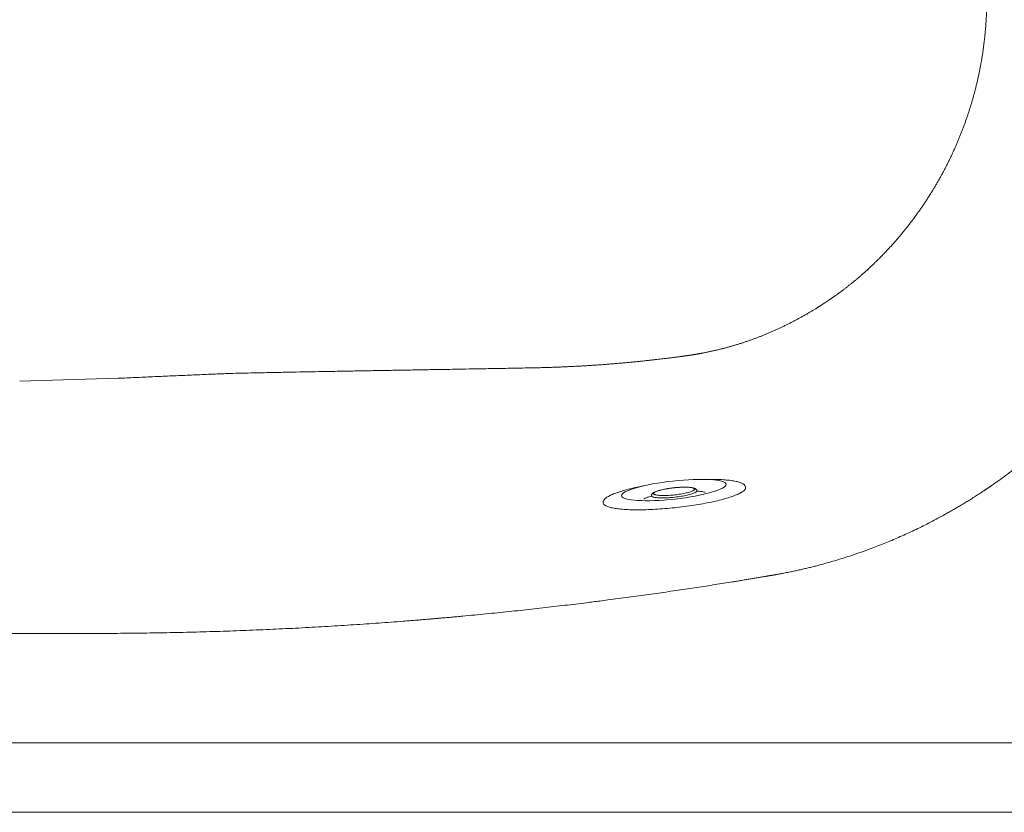
# Model space of a CAD drawing. Units: millimetres. Extents: x 35304 to 40521, y 18706 to 25173.
# Drawn here: x 37927 to 38367, y 20277 to 20632 of the extents above; entities that cross this region are included whole.
import ezdxf

# ---------------------------------------------------------------- set-up
doc = ezdxf.new("R2010")
doc.units = ezdxf.units.MM
doc.layers.get('0').update_dxf_attribs({"lineweight": 13})
doc.layers.add('2 MED 0.18mm', color=2, linetype='Continuous', lineweight=18)

msp = doc.modelspace()

# ---------------------------------------------------------------- linework, layer by layer
at = {"linetype": 'Continuous'}
for p, q in [((37926.82139361571, 20469.88211772073), (37970.81626938606, 20471.11918001)), ((37706.09584318758, 20357.01748987011), (37936.09527528279, 20357.01748987011)), ((38706.09337406031, 20277.01768740499), (36936.09774441006, 20277.01768740499))]:
    msp.add_line(p, q, dxfattribs=at)
at = {"color": 7, "linetype": 'Continuous'}
for p, q in [((38206.48361182257, 20423.20170835163), (38202.2352690759, 20422.26402082063)), ((38250.31793585651, 20423.93159407507), (38250.32986847773, 20423.92411446188)), ((38251.40052974054, 20422.48302522963), (38251.42481866548, 20422.25962399982)), ((38187.77547328245, 20415.56549741574), (38187.79976220739, 20415.34209618593)), ((38188.3317993077, 20414.47437283509), (38188.46424300154, 20414.37054678917))]:
    msp.add_line(p, q, dxfattribs=at)
at = {"color": 9, "linetype": 'Continuous'}
for p, q in [((38206.47421299263, 20423.19963328319), (38206.48360332724, 20423.20170646966)), ((38209.38915628194, 20418.62892361945), (38209.39427732559, 20418.57125148168)), ((38229.63594100796, 20420.81814890866), (38229.63350794275, 20420.82995688345))]:
    msp.add_line(p, q, dxfattribs=at)
msp.add_ellipse((38219.35589052278, 20421.15777206357), major_axis=(23.36632742534304, 2.577286242858329), ratio=0.1725007713222002)
at = {"linetype": 'Continuous'}
for points, start_tangent, end_tangent in [([(38226.4751934361, 20481.43030977291), (38226.47642596635, 20481.4304408619), (38226.47759020011, 20481.43058038373), (38226.4787067798, 20481.4307248843), (38226.47980355093, 20481.43087078092), (38226.48090971629, 20481.43101505307), (38226.48204699752, 20481.4311564544), (38226.48319149371, 20481.43130291026), (38226.48426786785, 20481.43147192166), (38226.48526115785, 20481.43166018608), (38226.48630095465, 20481.43183872216), (38226.48743867055, 20481.43199574465), (38226.48855786714, 20481.43215055682), (38226.48970172757, 20481.43231697721), (38226.49096451032, 20481.43250422555), (38226.49241601687, 20481.43271555338), (38226.49403259475, 20481.43294925787), (38226.49578491102, 20481.43320615291), (38226.497700829, 20481.43348964195), (38226.49979446802, 20481.43380226389), (38226.50206926116, 20481.43414285185), (38226.50453607808, 20481.43451153186), (38226.50720754199, 20481.43491023482), (38226.51010308297, 20481.4353415765), (38226.51324236467, 20481.43580830057), (38226.51664897756, 20481.43631368296), (38226.52034172189, 20481.43686018792), (38226.52433868233, 20481.43745149867), (38226.52866660438, 20481.43809259324), (38226.53335281316, 20481.43878784013), (38226.53842965174, 20481.43954237075), (38226.54392975583, 20481.44036111211), (38226.54987702344, 20481.44124635102), (38226.556307754, 20481.4422031664), (38226.56326157054, 20481.44323729953), (38226.57076766106, 20481.44435372805), (38226.578867674, 20481.44555910803), (38226.58760949419, 20481.44686067659), (38226.59704521399, 20481.44826643633), (38226.60723053924, 20481.44978479345), (38226.61822038036, 20481.45142395311), (38226.63007140717, 20481.45319242391), (38226.64284099911, 20481.45509896836), (38226.65661789691, 20481.45715715108), (38226.67148430363, 20481.45937967065), (38226.68752685172, 20481.4617797871), (38226.70484051814, 20481.46437220605), (38226.72352748006, 20481.46717270167), (38226.74369881493, 20481.47019849483), (38226.76547542628, 20481.47346838131), (38226.78898784232, 20481.47700273151), (38226.81437762074, 20481.48082374539), (38226.84179898383, 20481.48495570574), (38226.87141894264, 20481.48942507866), (38226.9034216732, 20481.4942610743), (38226.93800587018, 20481.49949549346), (38226.97539046558, 20481.50516343874), (38227.01581354938, 20481.51130341618), (38227.05953535026, 20481.51795771743), (38227.10684169209, 20481.52517310321), (38227.15804248012, 20481.5330006776), (38227.21348213599, 20481.54149764264), (38227.27353327579, 20481.55072643048), (38227.33861195599, 20481.56075722114), (38227.40916657911, 20481.57166662126), (38227.4857032435, 20481.58354160003), (38227.5687687882, 20481.59647745783), (38227.65898365065, 20481.61058316057), (38227.75702103182, 20481.62597867248), (38227.8636393253, 20481.64280051742), (38227.97966560537, 20481.66120013037), (38228.10604464461, 20481.68135226252), (38228.24385467112, 20481.70345879352), (38228.39430959828, 20481.7277506332), (38228.55890345349, 20481.75451287029), (38228.73925715539, 20481.78406275103), (38228.93724438499, 20481.81677286672), (38229.15496937015, 20481.85307176437), (38229.3949182573, 20481.89347440353), (38229.66000411916, 20481.93859685823), (38229.95365599406, 20481.98917933493), (38230.27996637233, 20482.04612472474), (38230.64387066496, 20482.11054706771), (38231.05138687852, 20482.18383787593), (38231.50997494855, 20482.26776508534), (38232.02903173475, 20482.36461570679), (38232.62130025795, 20482.47755032969), (38233.29703937664, 20482.60958801794), (38233.99830822584, 20482.75015101685), (38234.69920481379, 20482.89427742382), (38235.39908113852, 20483.04184399796), (38236.09891039462, 20483.19305526021), (38236.79772787394, 20483.3476998576), (38237.49506371841, 20483.50567128776), (38238.1921596632, 20483.66725326813), (38238.88910508786, 20483.83247043706), (38239.58416817355, 20484.00090511692), (38240.2786432773, 20484.17287407157), (38240.97322086863, 20484.3485543383), (38241.66645721775, 20484.52757652521), (38242.3584646145, 20484.70996989309), (38243.05045115892, 20484.89605786041), (38243.74205530863, 20485.08574578545), (38244.43194272296, 20485.27866529423), (38245.12153979517, 20485.47522065172), (38245.81091814536, 20485.67543540329), (38246.49896785282, 20485.87898379488), (38247.18641982337, 20486.08608982922), (38247.87420714663, 20486.29704385216), (38248.56100908082, 20486.51144030321), (38249.24673753866, 20486.72925799848), (38249.9327042994, 20486.95092160063), (38250.61855645206, 20487.17632242175), (38251.3026622082, 20487.40492726755), (38251.98693956751, 20487.63738436916), (38252.67162230879, 20487.87378148383), (38253.35482730651, 20488.11347449462), (38254.03796720717, 20488.35696896133), (38254.72126489024, 20488.60434972049), (38255.403227931, 20488.85507872436), (38256.08531982935, 20489.10970837108), (38256.76804987423, 20489.36844147951), (38257.4496330869, 20489.63060647455), (38258.13098449902, 20489.89656919276), (38258.8133168825, 20490.16681878512), (38259.49458665936, 20490.44055075943), (38260.1753007884, 20490.71798210754), (38260.85676238799, 20490.99965699841), (38261.5374035131, 20491.28493118686), (38262.21747395727, 20491.573924663), (38262.89822677198, 20491.86718494749), (38263.57827841594, 20492.16411981552), (38264.25776875248, 20492.46480729598), (38264.93825684403, 20492.76995790059), (38265.61832162272, 20493.07894376895), (38266.29719761023, 20493.3914307393), (38266.97637854717, 20493.70811896075), (38267.6549429765, 20494.02858079999), (38268.332411782, 20494.3526036847), (38269.01013420144, 20494.68084862372), (38269.68733229299, 20495.01294312663), (38270.36321441529, 20495.34851124859), (38271.03929937794, 20495.68832461429), (38271.7153091603, 20496.03225442083), (38272.38946812176, 20496.3794068952), (38273.06303244521, 20496.73043969268), (38273.73645605663, 20497.08559611894), (38274.40773301698, 20497.44382261082), (38275.0782023596, 20497.80584491936), (38275.74858874523, 20498.17206299314), (38276.4168751403, 20498.54137797971), (38277.08391971147, 20498.9142744845), (38277.74999722365, 20499.29090907241), (38278.4142420085, 20499.67079241428), (38279.07709093936, 20500.05418264893), (38279.73896014369, 20500.44132961059), (38280.39905406817, 20500.8317678962), (38281.05988644745, 20501.22703841807), (38281.699700603, 20501.61392934848), (38282.27260477621, 20501.96385638498), (38282.77146546017, 20502.27132023811), (38283.21010160337, 20502.5437910039), (38283.59834832858, 20502.78662903544), (38283.94384404358, 20503.00405112699), (38284.25270758363, 20503.19948050503), (38284.52991622707, 20503.3757355717), (38284.77956529995, 20503.53516333268), (38285.00506838174, 20503.67974086771), (38285.20929302297, 20503.81114386206), (38285.39466338966, 20503.93080159499), (38285.56326934187, 20504.03995774923), (38285.71691973557, 20504.13969753723), (38285.85724412664, 20504.23100904181), (38285.98562480854, 20504.31473452457), (38286.10323009855, 20504.39158891827), (38286.21107703978, 20504.46219774694), (38286.31006668933, 20504.52711851351), (38286.40100080422, 20504.58684981864), (38286.48460395941, 20504.64184489941), (38286.56152213435, 20504.69250964637), (38286.63233662533, 20504.73921088552), (38286.69757181649, 20504.78228107619), (38286.757700987, 20504.82202110718), (38286.81315364753, 20504.85870519493), (38286.8643160574, 20504.89258098996), (38286.91153987392, 20504.92387467764), (38286.95514714652, 20504.95279359873), (38286.99542839767, 20504.97952492433), (38287.03263938215, 20505.00423365326), (38287.06699200919, 20505.02705897691), (38287.09868917528, 20505.04813432028), (38287.1279248085, 20505.06758157958), (38287.15486931446, 20505.0855068739), (38287.17967146574, 20505.10201264246), (38287.20248485186, 20505.11720769774), (38287.22342080167, 20505.13116996699), (38287.2425143135, 20505.14390318409), (38287.26082413815, 20505.15605497106), (38287.28015369381, 20505.1688025138), (38287.30134034199, 20505.18274916189), (38287.32433510694, 20505.19788965827), (38287.34917700839, 20505.21424864053), (38287.37606365289, 20505.23195950853), (38287.40517536069, 20505.25114177002), (38287.43670092363, 20505.27192105217), (38287.47084956603, 20505.29443748702), (38287.50785425059, 20505.31884657277), (38287.54797297045, 20505.34532067325), (38287.59148895636, 20505.37404960269), (38287.63871701609, 20505.40524499276), (38287.69000479736, 20505.43914075233), (38287.74573289402, 20505.47599354654), (38287.80632388564, 20505.5160891254), (38287.87226740632, 20505.55975913579), (38287.9441156235, 20505.60737858302), (38288.02249332718, 20505.65937314362), (38288.10810178574, 20505.71622221622), (38288.20172046676, 20505.77846077446), (38288.30423369991, 20505.84669862068), (38288.41664259628, 20505.92162962977), (38288.5400958657, 20506.00405336545), (38288.67591398086, 20506.09489479389), (38288.82560980484, 20506.19522053281), (38288.99093360185, 20506.30627317347), (38289.17396285712, 20506.4295382561), (38289.37708773185, 20506.56674376431), (38289.60300940424, 20506.71986322247), (38289.85515257479, 20506.89141541427), (38290.13743840867, 20507.08434040966), (38290.45438246064, 20507.30207182172), (38290.81141876199, 20507.54881603298), (38291.21509320725, 20507.82974083752), (38291.67562622648, 20508.15285846889), (38292.19649037244, 20508.52180251449), (38292.7389520307, 20508.91001198114), (38293.26925679907, 20509.29366982975), (38293.79521185269, 20509.67827603578), (38294.31655539286, 20510.06358246708), (38294.83687415159, 20510.45224697381), (38295.35980650982, 20510.84700035279), (38295.88305875596, 20511.2461753534), (38296.41269875648, 20511.65447947182), (38296.94847449419, 20512.07180488651), (38297.49226357984, 20512.49982497041), (38298.03523212003, 20512.93154442775), (38298.53168375093, 20513.33002250451), (38298.96162218857, 20513.6780404059), (38299.33839251378, 20513.9852017454), (38299.67458898072, 20514.2609483415), (38300.01249415198, 20514.53960752276), (38300.39457928452, 20514.85651776545), (38300.82660610671, 20515.21735051882), (38301.31970575717, 20515.63247706098), (38301.87414264858, 20516.10342410536), (38302.45563712827, 20516.60210442695), (38303.03413037701, 20517.10317549223), (38303.61089732169, 20517.60770262489), (38304.1860643479, 20518.11580444339), (38304.75960971328, 20518.62747439478), (38305.3314993361, 20519.14269462171), (38305.90165279344, 20519.66140444516), (38306.47004936308, 20520.18359695511), (38307.03671309972, 20520.70930557832), (38307.60155248604, 20521.23845683293), (38308.16448799503, 20521.77098762557), (38308.72550557833, 20522.3068951368), (38309.28457750272, 20522.846163364), (38309.84166279392, 20523.38876292036), (38310.39672363555, 20523.93466698308), (38310.9497238583, 20524.48384954254), (38311.5005997815, 20525.03625639541), (38312.04929504285, 20525.59183971388), (38312.59579824041, 20526.15059619579), (38313.14010969941, 20526.71253475633), (38313.68224509757, 20527.27768021125), (38314.22213925504, 20527.84597350563), (38314.7596521192, 20528.41727448337), (38315.29469521837, 20528.99149551366), (38315.82733325043, 20529.56871157751), (38316.35762577409, 20530.1489947345), (38316.88564071328, 20530.73242710334), (38317.41125624493, 20531.31888313079), (38317.93429899173, 20531.90817579803), (38318.45470177197, 20532.50023456982), (38318.97255002939, 20533.09516101932), (38319.48787556597, 20533.69299812384), (38320.00067108689, 20534.29374364866), (38320.51085382144, 20534.89730762587), (38321.01837073098, 20535.50363275512), (38321.52318165722, 20536.11267565141), (38322.02527146366, 20536.72442265071), (38322.52467878266, 20537.33892561927), (38323.0213733352, 20537.95615247758), (38323.51529551524, 20538.5760343655), (38324.00640563761, 20539.19852558904), (38324.49465806491, 20539.82357153865), (38324.98005348314, 20540.45117673439), (38325.46266976633, 20541.08144595216), (38325.94244781113, 20541.71430685261), (38326.41932233714, 20542.3496777746), (38326.8932555487, 20542.98751142408), (38327.36420348199, 20543.62775095567), (38327.83218165509, 20544.27042024484), (38328.29727871412, 20544.91564443786), (38328.75940834894, 20545.56330829423), (38329.21851536226, 20546.21333774918), (38329.67456338968, 20546.86568339888), (38330.12750970334, 20547.52028542624), (38330.57738640675, 20548.17719242195), (38331.02429759021, 20548.83655919855), (38331.46813538445, 20549.49823086661), (38331.90885137257, 20550.16213793209), (38332.34640984351, 20550.82822794512), (38332.78077089631, 20551.49644075744), (38333.21196264263, 20552.16682092093), (38333.6400847817, 20552.83952535716), (38334.0650524049, 20553.5144245761), (38334.48680317398, 20554.19142190608), (38334.90530315806, 20554.87046349935), (38335.32051410315, 20555.55148707494), (38335.73246004037, 20556.23453220598), (38336.14125221867, 20556.91978428718), (38336.54683574839, 20557.60715545967), (38336.94912186214, 20558.29649802271), (38337.34807862491, 20558.98775721449), (38337.74367185446, 20559.68087304014), (38338.13592570017, 20560.37588735811), (38338.52493595214, 20561.07297009463), (38338.91066678999, 20561.77206082384), (38339.2930238577, 20562.47299099045), (38339.67197560467, 20563.17570192171), (38340.04748840461, 20563.88012978723), (38340.41960746914, 20564.58635853309), (38340.7884185466, 20565.29455105022), (38341.1538757157, 20566.00462257824), (38341.51589344988, 20566.71640908486), (38341.87444526669, 20567.42985692487), (38342.22950667089, 20568.14491565471), (38342.58113352206, 20568.86169690668), (38342.9293932296, 20569.58033870381), (38343.27420441549, 20570.30067622579), (38343.6155151322, 20571.02260109219), (38343.95329563883, 20571.74604837967), (38344.28751304229, 20572.47094453022), (38344.61823361364, 20573.19743170807), (38344.94553245322, 20573.92567511313), (38345.2693208469, 20574.6554802337), (38345.58955825205, 20575.38675509593), (38345.90621480058, 20576.11942916458), (38346.21925978169, 20576.85342756064), (38346.52874193764, 20577.58886196743), (38346.83477559857, 20578.32600347885), (38347.13727785478, 20579.06465697224), (38347.43619462677, 20579.8046912573), (38347.73149942921, 20580.54603846449), (38348.02316601925, 20581.28862925313), (38348.31120316125, 20582.03248251992), (38348.59569450119, 20582.77781131993), (38348.87658922991, 20583.52448527568), (38349.15383383865, 20584.27236102871), (38349.42740559143, 20585.02137309901), (38349.69728083866, 20585.77145123039), (38349.96348988602, 20586.52267512721), (38350.22614604056, 20587.27536140034), (38350.48520167779, 20588.02937896041), (38350.74058732734, 20588.78452686806), (38350.99228371285, 20589.54074444353), (38351.24027041074, 20590.29796564645), (38351.48456020094, 20591.05622514847), (38351.72520815057, 20591.81569028329), (38351.96216944717, 20592.57621998076), (38352.19540795391, 20593.33769526684), (38352.42490563057, 20594.10005099124), (38352.65064432443, 20594.86321915796), (38352.87265956316, 20595.62731482864), (38353.09105787356, 20596.39270289877), (38353.30574340043, 20597.15905111234), (38353.51669915317, 20597.92629574019), (38353.72390703828, 20598.69436624709), (38353.92735238337, 20599.46320162244), (38354.1270418919, 20600.23282142421), (38354.32302181334, 20601.00339936163), (38354.51523598949, 20601.77471186588), (38354.70367423953, 20602.54671075285), (38354.88832187642, 20603.3193269591), (38355.06916724677, 20604.09250079617), (38355.24622591599, 20604.86629012438), (38355.41959476231, 20605.64111371287), (38355.58920319767, 20606.41665886245), (38355.75503443841, 20607.19284416665), (38355.91707486194, 20607.96959850586), (38356.07531362514, 20608.74685970039), (38356.22974608267, 20609.52459452826), (38356.38041091721, 20610.30298787448), (38356.52727835829, 20611.08188065963), (38356.67033237928, 20611.86117735455), (38356.80956411529, 20612.64081514565), (38356.94496528979, 20613.42073065901), (38357.07653508376, 20614.20090184878), (38357.20435935496, 20614.98182548564), (38357.32840086363, 20615.76327815268), (38357.44863314218, 20616.54508751116), (38357.56504925957, 20617.32719445555), (38357.67764273714, 20618.10953921937), (38357.78641143994, 20618.89208936646), (38357.89137373358, 20619.67495957886), (38357.99251623494, 20620.4580358354), (38358.0898292866, 20621.24122275956), (38358.18330857148, 20622.02446040672), (38358.27295041406, 20622.80768792008), (38358.35875871753, 20623.59091004847), (38358.44078169187, 20624.37454660225), (38358.51899777798, 20625.1583846025), (38358.59339477557, 20625.94228501086), (38358.66396979862, 20626.72618905145), (38358.73072060582, 20627.51003888834), (38358.79364709657, 20628.29379629492), (38358.85276057234, 20629.07756632542), (38358.90805392465, 20629.86121720485), (38358.95952562768, 20630.64468055613), (38359.00717562827, 20631.42789770614), (38359.0510044438, 20632.21080944731), (38359.09101533584, 20632.99340000618), (38359.127228382, 20633.7760054492), (38359.15963484159, 20634.55838589998), (38359.18823501913, 20635.3404683838), (38359.21303048772, 20636.12219404938), (38359.23402356268, 20636.90350554387), (38359.2512177184, 20637.6843783302), (38359.26462243481, 20638.46509937737), (38359.27423681894, 20639.24546213336), (38359.28006354092, 20640.02539710377), (38359.28210605148, 20640.80484856022), (38359.28036844007, 20641.58376346885), (38359.27485525742, 20642.3620887178), (38359.26557168117, 20643.13977292356), (38359.25252327623, 20643.916768282), (38359.23571616353, 20644.69302526506), (38359.21515709962, 20645.46848702666), (38359.19085372824, 20646.24308762883), (38359.16281397398, 20647.0167738337)], (0.995021999972861, 0.09965550446416767), (-0.0386503870015739, 0.9992527946343851)), ([(38263.56695812178, 20383.07564496439), (38263.5714514463, 20383.0764160306), (38263.57593301103, 20383.07718519106), (38263.58492011839, 20383.0787278816), (38263.60287526084, 20383.08181102797), (38263.63878276917, 20383.08798102834), (38263.67467646264, 20383.09415425437), (38263.71055656603, 20383.10033075706), (38263.78227709951, 20383.11269364343), (38263.85394441984, 20383.12506968672), (38263.99711992974, 20383.14986106661), (38264.14008357775, 20383.17470459292), (38264.28283584578, 20383.19960003647), (38264.42537724838, 20383.22454704243), (38264.7098292403, 20383.2745947488), (38264.99344339158, 20383.32484547621), (38265.27622353446, 20383.3752970162), (38265.83929711788, 20383.47679371778), (38266.39908059193, 20383.57906768295), (38266.95560472352, 20383.68210212183), (38267.50890014372, 20383.7858806267), (38268.05899763422, 20383.89038722085), (38269.14972179358, 20384.10152280298), (38270.22802352668, 20384.31538908101), (38271.29414936856, 20384.53187244183), (38272.34834602871, 20384.75086554477), (38274.42193960576, 20385.19598100516), (38276.45078019872, 20385.64999469869), (38278.43684355931, 20386.11225620903), (38280.38210392816, 20386.58220282646), (38282.28853249145, 20387.05935565983), (38284.15809634888, 20387.54331732717), (38287.79447118228, 20388.53045848282), (38291.30684270774, 20389.54194723165), (38294.71069775158, 20390.57721844958), (38298.02137132488, 20391.6367473438), (38301.25402583901, 20392.72198305754), (38304.42363130604, 20393.83529449047), (38307.54494689616, 20394.97992424905), (38310.63250185674, 20396.15995395133), (38313.70057493779, 20397.38027824131), (38316.76317227403, 20398.64658792328), (38319.8340026176, 20399.96536054099), (38322.92644851381, 20401.34386113691), (38326.05353336959, 20402.79015091413), (38329.2278828595, 20404.31310356909), (38332.461680347, 20405.92242932079), (38335.76661492782, 20407.62870604884), (38339.15382282952, 20409.44341561732), (38340.88159024151, 20410.39527946067), (38342.63381944303, 20411.37898304017), (38344.41171342744, 20412.39623706608), (38346.21642804265, 20413.44881486155), (38348.0490660801, 20414.53855789576), (38349.91067582007, 20415.66737444075), (38350.85265708316, 20416.24704993029), (38351.80224785875, 20416.83724043414), (38352.7595623528, 20417.43820406816), (38353.72471028856, 20418.05020384792), (38354.69779712535, 20418.67350741177), (38355.67892398172, 20419.30838717574), (38356.17253269929, 20419.63025457144), (38356.66818725398, 20419.95512037863), (38357.1658989206, 20420.2830199546), (38357.66567878178, 20420.61398901142), (38358.16753757415, 20420.94806343937), (38358.41924985913, 20421.1162764798), (38358.67148579193, 20421.28527945838), (38358.92424661441, 20421.45507697242), (38359.17753354192, 20421.62567359333), (38359.30437476002, 20421.71127305872), (38359.43134780157, 20421.79707391994), (38359.55845297404, 20421.88307688776), (38359.62205647439, 20421.92615520706), (38359.6857462583, 20421.96932034329), (38359.81509777518, 20422.05707453554), (38359.94742713062, 20422.14697029886), (38360.0826897458, 20422.23898573672), (38360.22084404314, 20422.33310103909), (38360.50566138889, 20422.52755203714), (38360.80154647933, 20422.73016522822), (38361.10816631555, 20422.94078262587), (38361.42518780984, 20423.15924611502), (38362.08910333624, 20423.61907751184), (38362.79062917917, 20424.1083866027), (38363.52710521455, 20424.6258890395), (38364.29587798039, 20425.17028386358), (38365.09430298589, 20425.74025012507), (38366.76959305961, 20426.95148664747), (38368.53209879619, 20428.24847709149), (38370.36124297325, 20429.61955326025), (38372.23681627684, 20431.05241561431), (38374.13902062693, 20432.53409702918), (38376.04852608932, 20434.05090736999), (38377.94650394045, 20435.58842185999), (38379.81465767071, 20437.13147320629), (38381.6352172748, 20438.66419381379), (38383.39095065351, 20440.17003397269), (38384.2392637778, 20440.90753072742), (38385.06513986959, 20441.6318232741), (38385.86656493806, 20442.34067850067), (38386.64155154277, 20443.03183433994), (38387.38813779414, 20443.70300177478), (38387.75017402098, 20444.03036807885), (38388.10438468345, 20444.35186847112), (38388.45053055605, 20444.66721082605), (38388.78837349551, 20444.97610197803), (38388.95410729911, 20445.12803650309), (38389.11767642021, 20445.27824777047), (38389.27905126273, 20445.42669877035), (38389.35890777739, 20445.50025371221), (38389.43820325674, 20445.57335341068), (38389.5297715292, 20445.65784335606), (38389.62127767336, 20445.74235783705), (38389.80410357681, 20445.91146017997), (38389.98668117102, 20446.08066016036), (38390.1690106601, 20446.24995744817), (38390.53292617727, 20446.58884272555), (38390.89585178424, 20446.9281135231), (38391.25778915465, 20447.26776737769), (38391.61873994434, 20447.60780184982), (38392.33768841995, 20448.28900294542), (38393.05271052325, 20448.97169763376), (38393.76381984139, 20449.65586668695), (38394.47102999109, 20450.34149108039), (38395.17435458316, 20451.02855201793), (38396.56940143408, 20452.40691001828), (38397.94906867735, 20453.79079656924), (38399.31346405215, 20455.18007204695), (38400.66269469731, 20456.57460139978), (38401.33165668264, 20457.27379515106), (38401.99686783156, 20457.97425331065), (38402.65834173711, 20458.67595972514), (38403.31609201017, 20459.37889859522), (38403.97013216386, 20460.08305424984), (38404.62047561389, 20460.7884116766), (38404.94426527609, 20461.14153641251), (38405.10581530559, 20461.31820946065), (38405.26713576702, 20461.49495599174), (38405.4282268673, 20461.67177577516), (38405.5086864769, 20461.76021307384), (38405.58908881054, 20461.84866858396), (38405.66943389183, 20461.93714228037), (38405.74972179772, 20462.02563416309), (38405.91012603592, 20462.20267228488), (38406.0703017498, 20462.37978274567), (38406.23024911681, 20462.55696531665), (38406.54945972979, 20462.9115458759), (38406.86775952486, 20463.26641223542), (38407.18515010759, 20463.62156271787), (38407.81721032472, 20464.33270899372), (38408.44565359285, 20465.04497091044), (38409.07049311463, 20465.75833470234), (38409.69174215499, 20466.47278705949), (38410.92352232379, 20467.90490463679), (38412.14110039541, 20469.34121922382), (38413.34458130281, 20470.78163168357), (38414.53406920728, 20472.2260455229), (38415.7096667708, 20473.67436920043), (38416.87147646332, 20475.12651325647), (38418.01960120114, 20476.5823914847), (38420.27520447991, 20479.50501682786), (38422.47728023882, 20482.44161513368), (38424.62661653248, 20485.39161536087), (38426.72399280781, 20488.35447517007), (38428.77016636419, 20491.32971594993), (38430.76588393598, 20494.31688863006), (38432.71187148188, 20497.31559887601), (38436.45748471352, 20503.34621954942), (38440.01244596577, 20509.41917770178), (38443.38187888853, 20515.53265733945), (38446.57055879805, 20521.68539158913), (38449.58288716734, 20527.87662165409), (38452.4228941101, 20534.10604514746), (38455.09419390524, 20540.37379018689), (38457.60002139093, 20546.68034345986), (38459.94307787261, 20553.02661306542), (38462.12578673562, 20559.4136944522), (38464.14994815143, 20565.8430578956), (38466.01704879642, 20572.31633125128), (38467.72794424993, 20578.83539784946), (38469.28316643331, 20585.40224569244), (38470.68258375075, 20592.01902584935), (38471.92572708939, 20598.6879457272), (38473.01144093252, 20605.41127514148), (38473.93822091524, 20612.19128936691), (38474.70385350929, 20619.03022352186), (38475.30576575542, 20625.93026583682), (38475.74065583765, 20632.89345773013), (38476.00485333659, 20639.92173691131), (38476.09394196492, 20647.0167738337)], (0.9855941315549491, 0.1691277855482228), (0, 1)), ([(38226.4751934361, 20481.43030977291), (38226.47346814624, 20481.43009803887), (38226.47106724251, 20481.42981897009), (38226.46811094231, 20481.42948191272), (38226.46477542317, 20481.42908658807), (38226.46131450306, 20481.42862804326), (38226.45801058182, 20481.42810645535), (38226.4547921546, 20481.42760076802), (38226.45149917995, 20481.42717242321), (38226.4482959189, 20481.42676356057), (38226.44507881344, 20481.42632129668), (38226.44160892793, 20481.42581609208), (38226.43765281173, 20481.42524601586), (38226.43316565835, 20481.42462135487), (38226.42822029135, 20481.42393273744), (38226.42282933096, 20481.42317454908), (38226.41694116963, 20481.42235014371), (38226.41053675288, 20481.42145512582), (38226.40360724241, 20481.42048380701), (38226.39611642156, 20481.41943390045), (38226.38802709793, 20481.41830098734), (38226.37929899502, 20481.4170786408), (38226.36988531922, 20481.41576053628), (38226.35973482083, 20481.41433943519), (38226.34879107843, 20481.41280736192), (38226.33699143736, 20481.41115565485), (38226.32426886378, 20481.40937506835), (38226.31055223432, 20481.40745564568), (38226.29576327585, 20481.40538651599), (38226.27981762674, 20481.40315599494), (38226.26262445866, 20481.40075143383), (38226.24408504518, 20481.39815914167), (38226.2240930577, 20481.39536438657), (38226.20253376979, 20481.39235129385), (38226.17928276808, 20481.3891026419), (38226.15420576608, 20481.38559986334), (38226.12715783223, 20481.38182296888), (38226.09798204161, 20481.37775034327), (38226.06650849422, 20481.37335856716), (38226.03255360543, 20481.36862239307), (38225.9959186155, 20481.36351456687), (38225.95638833591, 20481.35800557496), (38225.91372949947, 20481.35206353891), (38225.86768937041, 20481.34565394086), (38225.81799408571, 20481.33873946827), (38225.76434665003, 20481.3312797356), (38225.70642478635, 20481.32323107954), (38225.64387840455, 20481.31454610437), (38225.5763272715, 20481.30517357812), (38225.50335807765, 20481.29505790066), (38225.4245211934, 20481.28413882322), (38225.33932733948, 20481.27235099181), (38225.24724345029, 20481.25962354075), (38225.14768816732, 20481.24587938071), (38225.04002705213, 20481.23103489528), (38224.9235668911, 20481.21499905095), (38224.79754967512, 20481.19767289033), (38224.66114543495, 20481.17894864066), (38224.51344439351, 20481.15870882742), (38224.35344792648, 20481.13682546089), (38224.18005817455, 20481.11315871392), (38223.99206592595, 20481.08755577989), (38223.78813729531, 20481.05984947774), (38223.56679827961, 20481.02985674913), (38223.3264170077, 20480.99737683321), (38223.06518253898, 20480.96218925855), (38222.78108083527, 20480.92405165978), (38222.47186984862, 20480.88269751332), (38222.1350457767, 20480.83783258829), (38221.76779443285, 20480.78913092659), (38221.36693940504, 20480.7362313152), (38220.92886389213, 20480.67872943854), (38220.44934431955, 20480.61615816632), (38219.92358799606, 20480.54799893335), (38219.34613306858, 20480.4736748558), (38218.71065193582, 20480.39253290193), (38218.00975389896, 20480.30383172355), (38217.23478672729, 20480.20672654414), (38216.37551850596, 20480.1002488895), (38215.4196957536, 20479.98327775893), (38214.35248959892, 20479.8545081538), (38213.1557363493, 20479.71241094819), (38211.80692823044, 20479.55517990043), (38210.27758721309, 20479.38065205448), (38208.53092044208, 20479.18620811797), (38206.53293991383, 20478.97017959395), (38204.46597523568, 20478.75388696141), (38202.40113498426, 20478.54513130279), (38200.34122293183, 20478.34417355229), (38198.28290477459, 20478.15066265699), (38196.22937542017, 20477.96487753337), (38194.17691426101, 20477.78645981449), (38192.12896184385, 20477.6156885429), (38190.0818385059, 20477.45223877804), (38188.03874933852, 20477.29634628206), (38185.99648094428, 20477.14775139147), (38183.95749823585, 20477.00661481089), (38181.91986116362, 20476.872790314), (38179.88357026585, 20476.74626291391), (38177.84937193962, 20476.62706979638), (38175.81718993728, 20476.51518830533), (38173.78938119579, 20476.4107312662), (38171.75889181794, 20476.31332547818), (38169.7278486463, 20476.2230805174), (38167.69835926774, 20476.14008528284), (38165.67515068213, 20476.06450558465), (38163.65178034884, 20475.99608925335), (38161.62591155047, 20475.93475813326), (38159.59959431706, 20475.88058181935), (38157.57487811985, 20475.83361055375)], (-0.9918662978555659, -0.1272841198983355), (-0.9997704964122982, -0.02142322346210162)), ([(38020.97155343964, 20473.31766330113), (38030.19886223838, 20473.51060089494), (38038.35253110918, 20473.67711688914), (38045.59431611828, 20473.82180481235), (38052.05439067638, 20473.94826368346), (38057.83923985191, 20474.05936496507), (38063.03682226605, 20474.15742221026), (38067.72059165483, 20474.24432177091), (38071.95241528521, 20474.32161568556), (38075.78484451358, 20474.39059299937), (38079.26289808212, 20474.45233514177), (38082.42535580744, 20474.50775402032), (38085.30569749243, 20474.55762110744), (38087.92936326333, 20474.60252804395), (38090.35493334696, 20474.64387007471), (38092.98247227706, 20474.68871292691), (38095.87415315697, 20474.73809271666), (38099.04281671972, 20474.79225516177), (38102.52160460041, 20474.85180762625), (38106.34894685679, 20474.91747062996), (38110.57009055128, 20474.99011518707), (38115.23880278401, 20475.07080730765), (38120.41969984931, 20475.16087319936), (38126.19144941457, 20475.26199309303), (38132.65134856095, 20475.37634312824), (38139.92170529884, 20475.50681391895), (38148.16009738484, 20475.65736750114), (38157.57487811985, 20475.83361055375)], (0.9997771987235484, 0.02110812432440751), (0.9998213832674793, 0.01889977674747108)), ([(37970.81626938662, 20471.11918000999), (37974.66407637158, 20471.29559390287), (37978.51376322938, 20471.4708205263), (37982.36526067293, 20471.64485152432), (37986.21853567916, 20471.81767955523), (37990.07360061986, 20471.98929989567), (37993.93041500566, 20472.15970589068), (37997.78891678808, 20472.32888933587), (38001.64879301032, 20472.49683054611), (38005.5097671421, 20472.6634933266), (38009.37298464951, 20472.8289339897), (38013.23771541037, 20472.99311565349), (38017.10391276117, 20473.15602838707), (38020.97155343964, 20473.31766330113)], (0.9989431222799942, 0.04596344688442022), (0.9991351235067397, 0.04158130559725449)), ([(38186.28974841673, 20371.52142286565), (38189.83385574369, 20371.97701211687), (38199.12156561852, 20373.20469387959), (38208.1749777864, 20374.44850117328), (38216.97709054408, 20375.70243110396), (38221.27861150325, 20376.33125021415), (38225.51095644542, 20376.96024214503), (38229.67201516678, 20377.58859354057), (38233.75968056534, 20378.21547933453), (38237.77184861433, 20378.84006361459), (38241.70641830305, 20379.46150058819), (38245.56129142399, 20380.07893539565), (38247.4581868333, 20380.38588256349), (38249.33437252845, 20380.69150502284), (38251.18958694427, 20380.99569378231), (38253.02356876692, 20381.29833944541), (38254.8360567299, 20381.59933233434), (38256.62678977368, 20381.89856241724), (38257.51391666911, 20382.04748194457), (38258.39550696586, 20382.19591938096), (38259.27152811986, 20382.34386088423), (38260.14194749534, 20382.49129263587), (38260.57504637455, 20382.56481300811), (38261.00673255704, 20382.63820074229), (38261.4370020332, 20382.71145411045), (38261.8658507136, 20382.78457136059), (38262.29327453239, 20382.85755076512), (38262.50645084793, 20382.89398824502), (38262.71926940308, 20382.93039062233), (38262.93172971884, 20382.96675764311), (38263.03782538464, 20382.98492784394), (38263.14383125993, 20383.00308912958), (38263.24974734773, 20383.02124147418), (38263.35557354444, 20383.03938485221), (38263.40845293812, 20383.04845316311), (38263.4613098265, 20383.05751923892), (38263.48772985081, 20383.06205142579), (38263.51414423619, 20383.06658305453), (38263.54055232332, 20383.07111399652), (38263.55375614806, 20383.07337959504), (38263.56035446924, 20383.07451179699), (38263.56695812178, 20383.07564496439)], (0.9919640256967726, 0.1265202423466411), (0.9855941315723634, 0.1691277854467405)), ([(38098.36222022078, 20362.48530231431), (38101.09559418591, 20362.70083002775), (38103.79619105652, 20362.91787980705), (38106.48065160261, 20363.13767915494), (38107.8167059078, 20363.24857708507), (38109.14857729642, 20363.3601228649), (38110.47621710901, 20363.47230316121), (38111.13843527982, 20363.52862706505), (38111.79957781863, 20363.58510456243), (38112.4598059587, 20363.6417483778), (38113.11966496002, 20363.69860456296), (38113.77918878311, 20363.75567568194), (38114.43837539952, 20363.81296120175), (38115.75571660345, 20363.92817226923), (38117.07165448712, 20364.04423179644), (38118.38615485941, 20364.16113381368), (38119.69918363565, 20364.27887220081), (38122.32069028604, 20364.51683321468), (38124.93590206552, 20364.75806414055), (38130.14635226275, 20365.25012526423), (38135.32835854201, 20365.75461965688), (38140.47974796797, 20366.27108773251), (38145.59835056815, 20366.79904643399), (38150.68199932405, 20367.33798974576), (38155.7285302894, 20367.88738899214), (38160.73578268779, 20368.4466934013), (38170.62382478168, 20369.59270639031), (38180.32890474875, 20370.77119731335), (38186.28974836647, 20371.52142314508)], (0.9969651886566958, 0.07784865192615141), (0.9919640256357577, 0.1265202428250203)), ([(37936.09527528298, 20357.01749027604), (37941.71859317896, 20357.01749027604), (37944.54886274949, 20357.01749027604), (37947.39089109615, 20357.01749025091), (37950.24418652384, 20357.0174904032), (37953.10825330131, 20357.01748961591), (37954.54416992055, 20357.0174883204), (37955.98259166096, 20357.01749286706), (37957.42345560764, 20357.01748075173), (37958.86669810067, 20357.01763198268), (37961.76006370709, 20357.02110565273), (37964.66217029687, 20357.02926246153), (37967.57249668532, 20357.0421419567), (37970.49051831391, 20357.05978051157), (37976.3475349144, 20357.10946365252), (37982.22896935837, 20357.17853614068), (37988.13053473063, 20357.2671676975), (37994.04791529173, 20357.37547247129), (38005.91276056522, 20357.6512767503), (38017.78869509519, 20358.00573056394), (38029.6409480188, 20358.43770689119), (38041.43504547444, 20358.94518328691), (38053.1370679797, 20359.52527182981), (38064.71390272959, 20360.17426433182), (38076.13348682276, 20360.88769261388), (38081.77463430648, 20361.26698380708), (38087.36503764274, 20361.66040158162), (38092.90108417293, 20362.06720809437), (38098.36222019418, 20362.4853025176)], (0.9999999999550927, 9.477068645280513e-06), (0.9969651886405916, 0.07784865213239013))]:
    msp.add_spline(points, degree=3, dxfattribs=dict(at, start_tangent=start_tangent, end_tangent=end_tangent))
at = {"color": 7, "linetype": 'Continuous'}
for points, start_tangent, end_tangent in [([(38235.83903692283, 20425.91753427029), (38239.20310123115, 20425.8606097033), (38242.24380354153, 20425.69451601466), (38244.91416518341, 20425.4199488688), (38247.17635631294, 20425.03655002409), (38249.00427411748, 20424.53746818819), (38250.31793585703, 20423.93159407503)], (0.99999979547102, -0.0006395763583327552), (0.8481123322951384, -0.529816451055364)), ([(38202.23526909927, 20422.26402083531), (38198.96204070383, 20421.4854677238), (38196.02807997885, 20420.6697887927), (38193.47911842049, 20419.82775946421), (38191.35217895419, 20418.96715973882), (38189.67422687879, 20418.08690806581), (38188.52146543875, 20417.21287621896), (38187.91508559524, 20416.38374508524), (38187.77547328227, 20415.56549741593)], (-0.9764970237358196, -0.2155308855711545), (0.1080863720873738, -0.9941415071150534)), ([(38219.13128707369, 20422.14472145413), (38219.07508298189, 20422.1384583287), (38217.5670871968, 20421.94795877175), (38216.10326567237, 20421.71938616982), (38214.71719272863, 20421.45731233565), (38213.43847072542, 20421.16582516821), (38212.3069078668, 20420.85190061218), (38211.43781667294, 20420.55451968708), (38210.79569440583, 20420.27971428502), (38210.31463887941, 20420.01509664905), (38209.9445449583, 20419.7398241462), (38209.65590430919, 20419.42233857883), (38209.46036393265, 20419.04509286574), (38209.38915628209, 20418.62892361939)], (-0.9939056767393853, -0.1102338684126819), (-0.006139972354748474, -0.9999811501920839)), ([(38229.63350794261, 20420.82995688335), (38229.46998907842, 20421.22851527211), (38229.18193772666, 20421.56579509223), (38228.81329044394, 20421.81689488889), (38228.36742458289, 20422.0075857308), (38227.80371668319, 20422.16320879354), (38227.06132220173, 20422.29280047723), (38226.06759400106, 20422.39213493148), (38224.84833023802, 20422.44423111259), (38223.51116984367, 20422.44220247106), (38222.08202907798, 20422.38885482911), (38220.59193526465, 20422.28663341035), (38219.13128707369, 20422.14472145413)], (-0.220898756641238, 0.975296744234469), (-0.9939056768082581, -0.1102338677917016)), ([(38226.13165479434, 20414.04505772346), (38230.31157142362, 20414.69164034988), (38234.29219601455, 20415.41477231249), (38237.99935892943, 20416.20098022452), (38241.36400588777, 20417.03561909802), (38244.32345931092, 20417.90314107859), (38246.82259030105, 20418.78738590549), (38248.81484460018, 20419.67188171093), (38250.26311032995, 20420.54015204732), (38251.14040900733, 20421.37602265314), (38251.43039814857, 20422.16392282851), (38251.42276393227, 20422.25915238731)], (0.9900641665095622, 0.1406163084202043), (-0.1336568480914921, 0.9910276721455602)), ([(38250.32986847814, 20423.92411446212), (38251.08833293796, 20423.25215070898), (38251.40052974079, 20422.48302522987)], (0.8464889494377246, -0.5324062907966224), (0.1080863720873738, -0.9941415071150534)), ([(38229.63620152931, 20420.8182656608), (38229.63350794261, 20420.82995688335)], (-0.2281213848279267, 0.9736326996276311), (-0.2208984800973925, 0.9752968068699199)), ([(38187.80181694058, 20415.34256779883), (38188.09690505367, 20414.71254467225), (38188.33179930804, 20414.47437283538)], (0.1336568451149094, -0.9910276725470027), (0.7624770724027303, -0.6470152347975754)), ([(38188.46424300218, 20414.37054678916), (38188.98669971519, 20414.0634496474), (38190.44699156151, 20413.50260364882), (38192.45057798413, 20413.0404542192), (38194.96013601271, 20412.68561029688), (38197.9289172286, 20412.44468198945), (38201.30161879117, 20412.32215731357), (38204.22326461574, 20412.31074195819)], (0.8091044223715197, -0.5876648991549943), (0.9999603846302743, 0.008901076905293362)), ([(38204.22326461574, 20412.31074195819), (38205.01541373651, 20412.32031866401), (38209.00112085177, 20412.43920028779), (38213.18449416782, 20412.67658766665), (38217.48760461999, 20413.02805864936), (38221.83029685856, 20413.4870663586), (38226.13165479434, 20414.04505772346)], (0.9999603846304247, 0.008901076888397363), (0.9900641665449668, 0.1406163081709251))]:
    msp.add_spline(points, degree=3, dxfattribs=dict(at, start_tangent=start_tangent, end_tangent=end_tangent))
at = {"color": 9, "linetype": 'Continuous'}
for points, start_tangent, end_tangent in [([(38228.55394292984, 20421.57758855542), (38228.40958462113, 20421.79877814004), (38228.06392855847, 20421.99344952395), (38227.52528961781, 20422.1560505415), (38226.80527900929, 20422.28310977056), (38225.92023438007, 20422.3717184847), (38224.88986069334, 20422.41990929416), (38223.73721872659, 20422.42660245837), (38222.48807059529, 20422.39164864837), (38221.17034494212, 20422.31582929071), (38219.81350126574, 20422.20083945701), (38218.44787414827, 20422.04924993779), (38217.10399439965, 20421.86444976889), (38215.81190680563, 20421.65057046351), (38214.60049766712, 20421.41239357892), (38213.49685183492, 20421.15524435834), (38212.52563644527, 20420.88486995604), (38211.70858780998, 20420.6073227853), (38211.06389898098, 20420.3287770061), (38210.60618917588, 20420.0555776965), (38210.34533727296, 20419.79358175649), (38210.28730187999, 20419.54992572629)], (-0.1832769348509186, 0.9830613231897857), (0.181884517826726, -0.9833198981892615)), ([(38210.28730187999, 20419.54992572629), (38210.43166018783, 20419.32873614044), (38210.77731625039, 20419.13406475654), (38211.31595519106, 20418.97146373899), (38212.03596578829, 20418.8444045099), (38212.92101041654, 20418.75579579444), (38213.95138411547, 20418.70760498682), (38215.10402608237, 20418.70091182213), (38216.35317421346, 20418.73586563321), (38217.67089986685, 20418.81168498979), (38219.02774354312, 20418.92667482348), (38220.39337066065, 20419.0782643421), (38221.73725041029, 20419.26306451283), (38223.02933800311, 20419.47694381808), (38224.24074714172, 20419.71512070268), (38225.3443929752, 20419.97226992178), (38226.31560836359, 20420.24264432444), (38227.13265699887, 20420.52019149629), (38227.77734581562, 20420.79873727306), (38228.23505563402, 20421.0719365846), (38228.49590752365, 20421.33393252266), (38228.55394292984, 20421.57758855542)], (0.1832769348509186, -0.9830613231897857), (-0.181884517826726, 0.9833198981892615)), ([(38209.37652396149, 20418.45482481994), (38208.20914304793, 20418.11166604786), (38206.9824211361, 20417.68165720179), (38206.01048980484, 20417.25128741437), (38205.91255403974, 20417.20055255795)], (-0.9646110632805911, -0.2636768791469736), (-0.8844520246896596, -0.4666311348617472)), ([(38219.83729377062, 20417.9597481049), (38218.39366985214, 20417.81752399642), (38216.97287519695, 20417.7135137804), (38215.60383310139, 20417.64983480522), (38214.31441330379, 20417.62778339747), (38213.13086467729, 20417.64780844405), (38212.07728085392, 20417.70950230654), (38211.17510976987, 20417.81160907548), (38210.44271702598, 20417.95205015261), (38209.89501201246, 20418.12796655392), (38209.54314444817, 20418.33577713716), (38209.39427732571, 20418.57125148188)], (-0.9938954575993082, -0.110325968672211), (-0.1825808086621175, 0.983190850398989)), ([(38229.6359410079, 20420.81814890901), (38229.57877718817, 20420.55980440019), (38229.31674609789, 20420.28384885803), (38228.85518195636, 20419.99589995551), (38228.2034808594, 20419.70181947669), (38227.37490957214, 20419.40759408312), (38226.38633541221, 20419.11921335035), (38225.25788290655, 20418.84254785112), (38224.01252408386, 20418.58322972921), (38222.67561086439, 20418.34653794156), (38221.27435893646, 20418.13729084478), (38219.83729377062, 20417.9597481049)], (0.1825808089146456, -0.9831908503520941), (-0.9938954575559769, -0.1103259690625721)), ([(38233.33415714243, 20420.18281578962), (38233.05698906603, 20420.253546868), (38231.96770490255, 20420.45511426643), (38230.63405370384, 20420.60091242088), (38229.6831247075, 20420.66266448877)], (-0.9639267925009919, 0.2661675012069464), (-0.9987352334657753, 0.05027855839285261))]:
    msp.add_spline(points, degree=3, dxfattribs=dict(at, start_tangent=start_tangent, end_tangent=end_tangent))
at = {"layer": '2 MED 0.18mm', "lineweight": 0}
msp.add_line((37701.1448232762, 20308.01761038126), (37941.04629516829, 20308.01761038126), dxfattribs=at)
at = {"layer": '2 MED 0.18mm', "linetype": 'Continuous', "start_tangent": (1, 0), "end_tangent": (-2.317936320737788e-08, 0.9999999999999998)}
msp.add_spline([(37941.04629516887, 20308.01761038107), (37957.7272920183, 20308.01761038107), (37974.4076236948, 20308.01761038107), (37991.08671842043, 20308.01761038107), (38007.76403283639, 20308.01761038107), (38024.43916164059, 20308.01761038107), (38041.11193096783, 20308.01761038107), (38057.78244958031, 20308.01761038107), (38066.11697568177, 20308.01761038107), (38074.45110193369, 20308.01761038107), (38082.78490883592, 20308.01761038107), (38091.11848388435, 20308.01761038107), (38099.45191801674, 20308.01761038107), (38103.6186107473, 20308.01761038107), (38105.7019558958, 20308.01761038107), (38107.78530213539, 20308.01761038107), (38108.82697614377, 20308.01761038107), (38109.86865053359, 20308.01761038107), (38110.91033162679, 20308.01761038107), (38111.95202494103, 20308.01761038107), (38116.11892567175, 20308.01761038107), (38120.28602774953, 20308.01761038107), (38124.45332843029, 20308.01761038107), (38128.62082385228, 20308.01761038107), (38132.78850954169, 20308.01761038107), (38141.12443027887, 20308.01761038107), (38149.46104219527, 20308.01761038107), (38157.79828969455, 20308.01761038107), (38174.474448718, 20308.01761038107), (38191.15241169775, 20308.01761038107), (38207.83170365436, 20308.01761038107), (38224.51190634904, 20308.01761038107), (38241.19267495807, 20308.01761038107), (38274.55490058174, 20308.01761038107), (38282.89547003663, 20308.01761038107), (38291.23601348524, 20308.01761038107), (38299.57652002528, 20308.01761038107), (38303.74675663296, 20308.01761038107), (38307.91698084511, 20308.01761038107), (38310.00208806187, 20308.01761038107), (38311.04464040026, 20308.01761038107), (38311.56591630331, 20308.01761038107), (38312.08719187521, 20308.01761038107), (38312.34782954732, 20308.01761038107), (38312.60846749735, 20308.01761038107), (38313.12974378187, 20308.01761038107), (38313.65101981208, 20308.01761038107), (38314.1722955614, 20308.01761038107), (38316.2573956401, 20308.01761038107), (38320.42758284615, 20308.01761038107), (38324.5977543035, 20308.01761038107), (38332.93805711025, 20308.01761038107), (38341.27831681367, 20308.01761038107), (38357.9587462792, 20308.01761038107), (38374.63910170585, 20308.01761038107), (38391.3194189791, 20308.01761038107), (38407.99971999803, 20308.01761038107), (38424.6800180452, 20308.01761038107), (38441.36032114581, 20308.01761038107), (38458.04063390086, 20308.01761038107), (38474.72095859009, 20308.01761038107), (38491.40129593208, 20308.01761038107), (38508.08164533843, 20308.01761038107), (38524.76200510586, 20308.01761038107), (38533.10218802637, 20308.01761038107), (38541.44237234254, 20308.01761038107), (38549.78255744529, 20308.01761038107), (38558.12274260123, 20308.01761038107), (38566.46292684053, 20308.01761038107), (38574.80310899812, 20308.01761038107), (38583.1432875749, 20308.01761038107), (38591.48346058963, 20308.01761038107), (38599.82362539889, 20308.01761038107), (38603.99370363863, 20308.01761038107), (38608.16377829461, 20308.01761038107), (38612.33384868663, 20308.01761038107), (38616.50391386854, 20308.01761038107), (38620.6739727285, 20308.01761038107), (38624.84402378807, 20308.01761038107), (38626.92904578874, 20308.01761038107), (38629.01406507195, 20308.01761038107), (38631.09908127997, 20308.01761038107), (38633.18409398403, 20308.01761038107), (38635.26910267549, 20308.01761038107), (38636.311605355, 20308.01761038107), (38637.35410679258, 20308.01761038107), (38638.39660688475, 20308.01761038107), (38639.43910555169, 20308.01761038107), (38640.48160261891, 20308.01761038107), (38641.52409801251, 20308.01761038107), (38641.78472156226, 20308.01761038107), (38642.04534503512, 20308.01761038107), (38642.17565672127, 20308.01761038107), (38642.30596833056, 20308.01761038107), (38642.43627996645, 20308.01761038107), (38642.56659152548, 20308.01761038107), (38642.6317472902, 20308.01761038107), (38642.69690305788, 20308.01761038107), (38642.76205895272, 20308.01761038107), (38642.79463696224, 20308.01761038107), (38642.82721492148, 20308.01761038107), (38642.89237045849, 20308.01761038107), (38642.95752508186, 20308.01761038107), (38643.02267830953, 20308.01761038107), (38643.08782968317, 20308.01761038107), (38643.21812600213, 20308.01761038107), (38643.3484127938, 20308.01761038107), (38643.47868894639, 20308.01761038107), (38643.60895336288, 20308.01761038107), (38643.86944330913, 20308.01761038107), (38644.12987640817, 20308.01761038107), (38644.390247509, 20308.01761038107), (38644.65055261974, 20308.01761038107), (38644.91078846416, 20308.01761038107), (38645.17095252877, 20308.01761038107), (38645.43104285617, 20308.01761038107), (38645.69105800329, 20308.01761038107), (38646.21085872946, 20308.01761038107), (38646.73034957403, 20308.01761038107), (38647.24952932169, 20308.01761038107), (38647.76839893346, 20308.01761038107), (38648.80522018329, 20308.01761038107), (38649.84084651811, 20308.01761038107), (38650.87531842443, 20308.01761038107), (38651.39213437797, 20308.01761043208), (38651.90867611358, 20308.01761030493), (38652.03776926175, 20308.0176102798), (38652.16684564702, 20308.01761025429), (38652.29590539652, 20308.01761030493), (38652.42494855757, 20308.01761038107), (38652.68298547807, 20308.01761063537), (38652.94095699691, 20308.01761078765), (38653.19886343938, 20308.01761033043), (38653.45670521352, 20308.01760949251), (38653.97219688883, 20308.01761147366), (38654.229847476, 20308.01761071151), (38654.48743484377, 20308.01760420919), (38654.61620589816, 20308.01760946701), (38654.74496204068, 20308.01762186213), (38654.80933409164, 20308.01762539236), (38654.87370174855, 20308.01762249677), (38655.00242314408, 20308.01758846126), (38655.13113608271, 20308.01763799078), (38655.25987180462, 20308.01816557278), (38655.51744050518, 20308.02120338036), (38655.77511179096, 20308.02690472652), (38656.03285122829, 20308.03526387072), (38656.54840054033, 20308.05998105798), (38657.06382076704, 20308.09537475293), (38657.57884581917, 20308.14145628433), (38658.09321278615, 20308.19822877658), (38659.11893662425, 20308.34382220743), (38660.13894494508, 20308.53203449835), (38661.15123828517, 20308.76263748098), (38661.65388021176, 20308.89373646327), (38662.15386499788, 20309.03530202292), (38664.12254804552, 20309.70503710441), (38666.03033037369, 20310.53683061868), (38667.86329249198, 20311.52501906473), (38669.60828029957, 20312.6627492101), (38670.44387199162, 20313.28527007512), (38671.25287675776, 20313.94213589764), (38672.0338659515, 20314.63221190905), (38672.78548108574, 20315.35428925089), (38674.19531776154, 20316.88939272849), (38675.47248058039, 20318.53673570924), (38676.60801165251, 20320.2848254834), (38677.59398476513, 20322.12144795901), (38678.42349751694, 20324.03378655464), (38679.09078556859, 20326.00847099893), (38679.59121719298, 20328.03169083645), (38679.77773886274, 20329.05708495853), (38679.92135043877, 20330.08927645905), (38679.97698656273, 20330.60735550026), (38680.02181102497, 20331.1264535358), (38680.05580637655, 20331.64634242392), (38680.07895847149, 20332.16679343815), (38680.08646811625, 20332.42715801006), (38680.09125521587, 20332.68757708986), (38680.09333371834, 20332.94802172245), (38680.09344344454, 20333.07824620988), (38680.09344113221, 20333.20847720036), (38680.09343854489, 20333.46896270121), (38680.09343889973, 20333.72947738634), (38680.09343869568, 20334.25058361749), (38680.09343879623, 20334.77177318561), (38680.09343872231, 20335.03239155332), (38680.09343872231, 20335.29302135146), (38680.09343874891, 20335.55365648317), (38680.09343874891, 20335.81429169141), (38680.09343874891, 20336.3355621075), (38680.09343874891, 20336.85683257459), (38680.09343874891, 20337.11746780796), (38680.09343874891, 20337.37810304096), (38680.09343874891, 20337.63873827469), (38680.09343874891, 20337.89937350805), (38680.09343874891, 20338.16000876655), (38680.09343874891, 20338.42064402579), (38680.09343874891, 20338.94191454352), (38680.09343874891, 20339.46318506126), (38680.09343874891, 20339.98445562963), (38680.09343874891, 20340.50572619837), (38680.09343874891, 20341.54826738613), (38680.09343874891, 20342.59080865002), (38680.09343874891, 20344.67589138147), (38680.09343874891, 20346.76097436684), (38680.09343874891, 20348.84605760578), (38680.09343874891, 20350.93114107387), (38680.09343874891, 20353.01622479553), (38680.09343874891, 20355.10130872047), (38680.09343874891, 20359.27147725637), (38680.09343874891, 20363.44164665607), (38680.09343874891, 20367.61181686818), (38680.09343874891, 20371.78198789382), (38680.09343874891, 20375.95215973189), (38680.09343874891, 20380.1223323565), (38680.09343874891, 20384.29250579501), (38680.09343874891, 20388.46268002043), (38680.09343874891, 20396.80303093515), (38680.09343874891, 20405.14338525331), (38680.09343874891, 20413.48374317856), (38680.09343874891, 20421.82410501549), (38680.09343874891, 20430.16447101801), (38680.09343874891, 20438.50484156682), (38680.09343874891, 20446.84521709439), (38680.09343874891, 20463.52598470987), (38680.09343874891, 20480.20677767448), (38680.09343874891, 20496.88760007765), (38680.09343874891, 20513.56845608463), (38680.09343874891, 20530.24934981036), (38680.09343874891, 20546.93028481167), (38680.09343874891, 20563.61126385626), (38680.09343874891, 20580.29228823963), (38680.09343874891, 20613.6544673081), (38680.09343874891, 20647.0167738337)], degree=3, dxfattribs=at)

doc.saveas('drawing.dxf')
